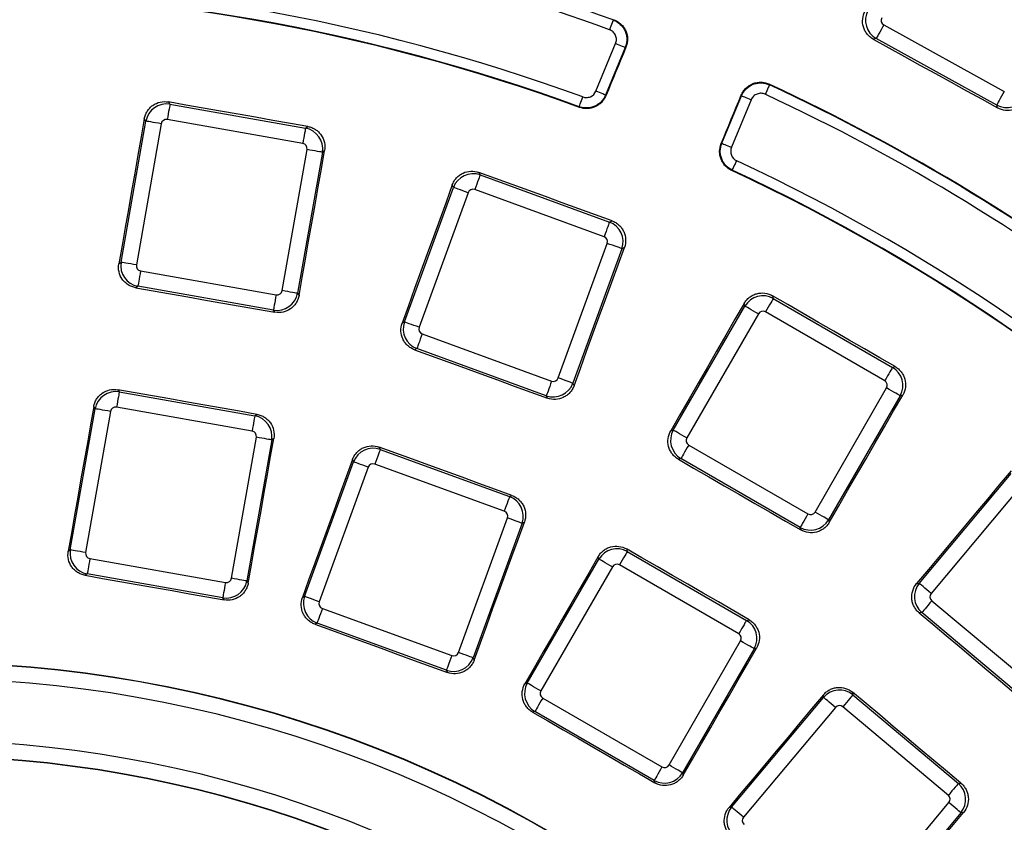
# Model space of a CAD drawing. Units: millimetres. Extents: x 20 to 415, y 1 to 291.
# Drawn here: x 128 to 147, y 120 to 136 of the extents above; entities that cross this region are included whole.
import ezdxf

# ---------------------------------------------------------------- set-up
doc = ezdxf.new("R2010")
doc.units = ezdxf.units.MM

msp = doc.modelspace()

# ---------------------------------------------------------------- linework, layer by layer
at = {"color": 7, "linetype": 'Continuous', "lineweight": 25}
for p, q in [((144.453026, 135.512522), (146.765379, 134.236649)), ((144.308647, 135.250851), (144.25318, 135.23483)), ((146.621, 133.974981), (144.308647, 135.250851)), ((138.93247, 134.241041), (139.310152, 135.152846)), ((139.4949, 135.07632), (139.117218, 134.164515)), ((141.347543, 133.240685), (141.725225, 134.15249)), ((130.730894, 134.034118), (130.761579, 133.990297)), ((130.761579, 133.990297), (133.362445, 133.531692)), ((141.909973, 134.075963), (141.532291, 133.164158)), ((146.637022, 133.919513), (146.621, 133.974981)), ((130.29996, 133.667067), (130.269438, 133.710655)), ((129.823126, 130.962807), (130.29996, 133.667067)), ((130.594278, 133.615169), (130.117444, 130.910912)), ((133.310549, 133.237374), (130.709682, 133.695978)), ((133.362445, 133.531692), (133.406268, 133.562377)), ((141.347543, 133.240685), (141.335754, 133.236095)), ((132.914523, 130.41771), (133.391357, 133.12197)), ((133.685675, 133.070072), (133.208841, 130.365816)), ((133.729264, 133.100596), (133.685675, 133.070072)), ((136.687982, 132.683045), (136.71059, 132.634559)), ((136.71059, 132.634559), (139.192308, 131.731289)), ((135.260677, 129.816028), (136.199856, 132.3964)), ((136.199856, 132.3964), (136.177367, 132.444629)), ((136.480692, 132.294184), (135.541512, 129.713812)), ((139.090093, 131.450453), (136.608374, 132.353726)), ((139.192308, 131.731289), (139.240793, 131.753898)), ((138.210454, 128.742397), (139.149633, 131.322771)), ((139.430467, 131.220555), (138.491289, 128.640181)), ((139.478695, 131.243044), (139.430467, 131.220555)), ((129.781179, 130.933437), (129.823126, 130.962807)), ((130.198251, 130.795508), (132.799118, 130.336904)), ((130.146355, 130.50119), (130.104639, 130.47198)), ((132.747222, 130.042586), (130.146355, 130.50119)), ((133.208841, 130.365816), (133.238213, 130.323869)), ((142.319956, 130.31806), (142.333802, 130.266386)), ((141.789472, 130.120534), (141.775698, 130.171934)), ((142.333802, 130.266386), (144.620966, 128.94589)), ((132.776431, 130.000871), (132.747222, 130.042586)), ((140.416483, 127.742448), (141.789472, 130.120534)), ((142.04829, 129.971105), (140.675303, 127.593019)), ((144.471538, 128.687072), (142.184373, 130.007568)), ((135.214266, 129.794386), (135.260677, 129.816028)), ((135.601052, 129.586127), (138.08277, 128.682858)), ((135.498836, 129.305294), (135.452682, 129.283771)), ((137.980554, 128.402021), (135.498836, 129.305294)), ((144.620966, 128.94589), (144.672639, 128.959736)), ((138.491289, 128.640181), (138.51293, 128.59377)), ((129.760681, 128.51603), (129.789149, 128.475371)), ((129.789149, 128.475371), (132.390016, 128.01677)), ((143.135012, 126.172903), (144.508001, 128.550988)), ((138.002077, 128.355867), (137.980554, 128.402021)), ((144.766819, 128.401559), (143.393832, 126.023474)), ((144.818219, 128.415334), (144.766819, 128.401559)), ((128.850696, 125.447884), (129.32753, 128.152144)), ((129.621848, 128.100246), (129.145014, 125.395989)), ((129.32753, 128.152144), (129.299197, 128.192606)), ((132.33812, 127.722451), (129.737253, 128.181055)), ((132.390016, 128.01677), (132.430673, 128.045237)), ((140.36702, 127.729195), (140.416483, 127.742448)), ((131.942093, 124.902788), (132.418927, 127.607047)), ((132.713245, 127.55515), (132.236411, 124.850893)), ((132.753708, 127.583483), (132.713245, 127.55515)), ((134.774301, 127.417263), (134.795278, 127.372283)), ((134.795278, 127.372283), (137.276996, 126.46901)), ((140.711766, 127.456936), (142.998929, 126.13644)), ((133.345364, 124.553749), (134.284543, 127.134123)), ((134.284543, 127.134123), (134.263668, 127.178889)), ((140.562336, 127.198118), (140.513145, 127.184936)), ((142.8495, 125.877622), (140.562336, 127.198118)), ((134.565378, 127.031907), (133.626199, 124.451533)), ((137.17478, 126.188174), (134.693062, 127.091446)), ((145.133888, 124.805075), (146.898967, 126.908615)), ((147.127906, 126.716512), (145.362827, 124.612972)), ((137.276996, 126.46901), (137.321978, 126.489985)), ((136.295141, 123.480117), (137.23432, 126.060492)), ((137.559924, 125.979152), (137.515155, 125.958276)), ((143.393832, 126.023474), (143.407085, 125.974011)), ((137.515155, 125.958276), (136.575976, 123.377903)), ((142.862682, 125.828433), (142.8495, 125.877622)), ((128.811595, 125.420505), (128.850696, 125.447884)), ((139.520956, 125.464585), (139.533802, 125.416642)), ((139.533802, 125.416642), (141.820967, 124.096149)), ((129.225821, 125.280583), (131.826688, 124.821982)), ((137.616483, 122.892706), (138.989472, 125.27079)), ((138.989472, 125.27079), (138.976687, 125.318503)), ((139.24829, 125.121361), (137.875302, 122.743277)), ((141.671536, 123.837329), (139.384373, 125.157824)), ((129.173925, 124.986267), (129.135017, 124.959022)), ((131.774792, 124.527663), (129.173925, 124.986267)), ((132.236411, 124.850893), (132.26379, 124.811792)), ((145.082874, 124.80061), (145.133888, 124.805075)), ((131.802036, 124.488753), (131.774792, 124.527663)), ((133.302103, 124.533576), (133.345364, 124.553749)), ((145.375105, 124.472624), (147.398221, 122.77503)), ((133.685739, 124.323851), (136.167457, 123.420578)), ((141.820967, 124.096149), (141.868908, 124.108995)), ((145.183002, 124.243685), (145.132271, 124.239248)), ((147.206118, 122.54609), (145.183002, 124.243685)), ((133.583524, 124.043015), (133.540476, 124.022941)), ((136.065242, 123.139743), (133.583524, 124.043015)), ((140.335012, 121.323162), (141.708001, 123.701247)), ((141.966819, 123.551819), (140.593831, 121.173733)), ((142.014533, 123.564602), (141.966819, 123.551819)), ((136.575976, 123.377903), (136.596149, 123.334642)), ((136.085315, 123.096694), (136.065242, 123.139743)), ((137.570376, 122.880351), (137.616483, 122.892706)), ((137.911765, 122.607194), (140.198929, 121.286699)), ((141.534277, 120.515226), (143.299357, 122.618765)), ((143.299357, 122.618765), (143.295051, 122.667974)), ((143.856419, 122.717324), (143.860745, 122.66788)), ((143.860745, 122.66788), (145.883861, 120.970285)), ((143.528296, 122.426663), (141.763216, 120.323123)), ((145.691758, 120.741346), (143.668642, 122.438942)), ((137.762336, 122.348374), (137.716456, 122.336081)), ((140.0495, 121.027879), (137.762336, 122.348374)), ((140.593831, 121.173733), (140.606185, 121.127626)), ((140.061794, 120.982), (140.0495, 121.027879)), ((145.883861, 120.970285), (145.933304, 120.974611)), ((141.486726, 120.511065), (141.534277, 120.515226)), ((143.938957, 118.497459), (145.704036, 120.600998)), ((145.932975, 120.408897), (144.167897, 118.305357)), ((145.982184, 120.413202), (145.932975, 120.408897))]:
    msp.add_line(p, q, dxfattribs=at)
at = {"color": 7, "linetype": 'Continuous', "lineweight": 25, "flags": 128}
for points in [[(139.262793, 135.604972), (139.261271, 135.600808), (139.257225, 135.589746), (139.250805, 135.572198), (139.242255, 135.548821), (139.231894, 135.5205), (139.220114, 135.488292), (139.207355, 135.453412), (139.194099, 135.417172)], [(139.262793, 135.604972), (139.272183, 135.609034), (139.27519, 135.610336)], [(144.453026, 135.512522), (144.426304, 135.46409), (144.400498, 135.417318), (144.376492, 135.373813), (144.355112, 135.335064), (144.337089, 135.3024), (144.323042, 135.27694), (144.313451, 135.259557), (144.308647, 135.250851)], [(144.25318, 135.23483), (144.551163, 135.070419), (144.849145, 134.906009), (145.147128, 134.741598), (145.445108, 134.577185), (145.743088, 134.412768), (146.041066, 134.248352), (146.339045, 134.083933), (146.637022, 133.919513)], [(139.507138, 135.081693), (139.459034, 134.965598), (139.410932, 134.849503), (139.362828, 134.733409), (139.314724, 134.617314), (139.26662, 134.501219), (139.218518, 134.385124), (139.170414, 134.269029), (139.12231, 134.152934)], [(139.4949, 135.07632), (139.490807, 135.078016), (139.479923, 135.082525), (139.46266, 135.089674), (139.439664, 135.099199), (139.411801, 135.110742), (139.380118, 135.123864), (139.345805, 135.138076), (139.310152, 135.152846)], [(139.507138, 135.081693), (139.504218, 135.080412), (139.497463, 135.077447), (139.4949, 135.07632)], [(142.263162, 134.362179), (142.261296, 134.358159), (142.256334, 134.347474), (142.248465, 134.330526), (142.237982, 134.307951), (142.22528, 134.280598), (142.210836, 134.249493), (142.195194, 134.215808), (142.178942, 134.180808)], [(142.258189, 134.374738), (142.259396, 134.371692), (142.263162, 134.362179)], [(138.610753, 133.941811), (138.61227, 133.945975), (138.616305, 133.957043), (138.622704, 133.9746), (138.631229, 133.997986), (138.641557, 134.026319), (138.653302, 134.058538), (138.666021, 134.093433), (138.679237, 134.129688)], [(139.117218, 134.164515), (139.113125, 134.166211), (139.102241, 134.17072), (139.084978, 134.177869), (139.061982, 134.187394), (139.034119, 134.198937), (139.002436, 134.212059), (138.968123, 134.226271), (138.93247, 134.241041)], [(139.117218, 134.164515), (139.118288, 134.162083), (139.121143, 134.155586), (139.12231, 134.152934)], [(141.335754, 133.236095), (141.383831, 133.352202), (141.431908, 133.468309), (141.479985, 133.584413), (141.528062, 133.70052), (141.576139, 133.816624), (141.624216, 133.93273), (141.672293, 134.048837), (141.72037, 134.164941)], [(141.725225, 134.15249), (141.724209, 134.155097), (141.721528, 134.16197), (141.72037, 134.164941)], [(141.725225, 134.15249), (141.729319, 134.150794), (141.740202, 134.146285), (141.757465, 134.139135), (141.780461, 134.129611), (141.808325, 134.118068), (141.840007, 134.104946), (141.87432, 134.090733), (141.909973, 134.075963)], [(146.765379, 134.236649), (146.738657, 134.18822), (146.712851, 134.141448), (146.688847, 134.097943), (146.667467, 134.059194), (146.649442, 134.026527), (146.635395, 134.00107), (146.625804, 133.983686), (146.621, 133.974981)], [(130.761579, 133.990297), (130.759852, 133.980501), (130.756404, 133.96095), (130.751355, 133.932316), (130.744877, 133.895576), (130.737192, 133.85199), (130.728564, 133.803058), (130.719288, 133.75045), (130.709682, 133.695978)], [(133.406268, 133.562377), (133.071844, 133.621338), (132.737422, 133.680302), (132.403, 133.739266), (132.068578, 133.798233), (131.734157, 133.857202), (131.399736, 133.916172), (131.065315, 133.975145), (130.730894, 134.034118)], [(138.615733, 133.930316), (138.614609, 133.932909), (138.610753, 133.941811)], [(130.269438, 133.710655), (130.208412, 133.363503), (130.147384, 133.016351), (130.086355, 132.669198), (130.025323, 132.322043), (129.96429, 131.974891), (129.903255, 131.627741), (129.842217, 131.280589), (129.781179, 130.933437)], [(130.594278, 133.615169), (130.539804, 133.624774), (130.487198, 133.634052), (130.438264, 133.642679), (130.39468, 133.650365), (130.35794, 133.656844), (130.329303, 133.661893), (130.309753, 133.665341), (130.29996, 133.667067)], [(133.362445, 133.531692), (133.360718, 133.521899), (133.357272, 133.502349), (133.352223, 133.473712), (133.345744, 133.436972), (133.338059, 133.393389), (133.32943, 133.344453), (133.320154, 133.291849), (133.310549, 133.237374)], [(141.347543, 133.240685), (141.351637, 133.238989), (141.362521, 133.23448), (141.379784, 133.22733), (141.402779, 133.217805), (141.430643, 133.206263), (141.462326, 133.193141), (141.496638, 133.178928), (141.532291, 133.164158)], [(133.238213, 130.323869), (133.299588, 130.670962), (133.360964, 131.018051), (133.422343, 131.365144), (133.483724, 131.712234), (133.545106, 132.059327), (133.60649, 132.406416), (133.667876, 132.753506), (133.729264, 133.100596)], [(133.685675, 133.070072), (133.675881, 133.071801), (133.656331, 133.075249), (133.627695, 133.080298), (133.590955, 133.086777), (133.54737, 133.09446), (133.498436, 133.103087), (133.44583, 133.112365), (133.391357, 133.12197)], [(141.548193, 132.725084), (141.550065, 132.729101), (141.555038, 132.739779), (141.562926, 132.756719), (141.573435, 132.779282), (141.586166, 132.806623), (141.600644, 132.83771), (141.616325, 132.871377), (141.632616, 132.906359)], [(136.71059, 132.634559), (136.707189, 132.625216), (136.700399, 132.60656), (136.690454, 132.579237), (136.677695, 132.544178), (136.662558, 132.502591), (136.645563, 132.4559), (136.627294, 132.405704), (136.608374, 132.353726)], [(139.240793, 131.753898), (138.921689, 131.870034), (138.602587, 131.986174), (138.283484, 132.102314), (137.964382, 132.218456), (137.645281, 132.334602), (137.326181, 132.450747), (137.007081, 132.566896), (136.687982, 132.683045)], [(141.548193, 132.725084), (141.539171, 132.721516), (141.536544, 132.720479)], [(136.177367, 132.444629), (136.056986, 132.113346), (135.936603, 131.782064), (135.816218, 131.450784), (135.695832, 131.119501), (135.575443, 130.788222), (135.455053, 130.456942), (135.33466, 130.125666), (135.214266, 129.794386)], [(136.480692, 132.294184), (136.428713, 132.313102), (136.378517, 132.331374), (136.331824, 132.348367), (136.290237, 132.363504), (136.25518, 132.376265), (136.227856, 132.38621), (136.209201, 132.392999), (136.199856, 132.3964)], [(139.192308, 131.731289), (139.188908, 131.721943), (139.182117, 131.703287), (139.172172, 131.675964), (139.159412, 131.640908), (139.144276, 131.599319), (139.127281, 131.552628), (139.109012, 131.502431), (139.090093, 131.450453)], [(139.430467, 131.220555), (139.421123, 131.223956), (139.402468, 131.230745), (139.375144, 131.24069), (139.340087, 131.253451), (139.2985, 131.268588), (139.251807, 131.285581), (139.201611, 131.303853), (139.149633, 131.322771)], [(138.51293, 128.59377), (138.633646, 128.924933), (138.754361, 129.256093), (138.875079, 129.587254), (138.995799, 129.918411), (139.116521, 130.249572), (139.237244, 130.580729), (139.357969, 130.911887), (139.478695, 131.243044)], [(130.117444, 130.910912), (130.06297, 130.920517), (130.010364, 130.929792), (129.96143, 130.938423), (129.917846, 130.946106), (129.881106, 130.952585), (129.85247, 130.957633), (129.83292, 130.961081), (129.823126, 130.962807)], [(130.198251, 130.795508), (130.188646, 130.741033), (130.17937, 130.688429), (130.170742, 130.639493), (130.163057, 130.59591), (130.156578, 130.55917), (130.151529, 130.530533), (130.148082, 130.510983), (130.146355, 130.50119)], [(130.104639, 130.47198), (130.438614, 130.413097), (130.772589, 130.354214), (131.106564, 130.295327), (131.440538, 130.236438), (131.774512, 130.177548), (132.108485, 130.118659), (132.442459, 130.059764), (132.776431, 130.000871)], [(132.799118, 130.336904), (132.789513, 130.282432), (132.780237, 130.229825), (132.771608, 130.180889), (132.763924, 130.137306), (132.757446, 130.100566), (132.752396, 130.071929), (132.748949, 130.052379), (132.747222, 130.042586)], [(133.208841, 130.365816), (133.199048, 130.367541), (133.179497, 130.370989), (133.150861, 130.376038), (133.114121, 130.382517), (133.070536, 130.390203), (133.021602, 130.398831), (132.968997, 130.408105), (132.914523, 130.41771)], [(144.672639, 128.959736), (144.378551, 129.129523), (144.084463, 129.29931), (143.790377, 129.469097), (143.496291, 129.638886), (143.202206, 129.808676), (142.908123, 129.978469), (142.614039, 130.148265), (142.319956, 130.31806)], [(141.775698, 130.171934), (141.59962, 129.866588), (141.423539, 129.561242), (141.247457, 129.2559), (141.071373, 128.950557), (140.895287, 128.645214), (140.7192, 128.339875), (140.54311, 128.034535), (140.36702, 127.729195)], [(142.333802, 130.266386), (142.32883, 130.257773), (142.318904, 130.24058), (142.304365, 130.2154), (142.285712, 130.183092), (142.263583, 130.144763), (142.238739, 130.101731), (142.21203, 130.055469), (142.184373, 130.007568)], [(142.04829, 129.971105), (142.000387, 129.998761), (141.954126, 130.02547), (141.911095, 130.050313), (141.872766, 130.072442), (141.840457, 130.091095), (141.815276, 130.105635), (141.798084, 130.11556), (141.789472, 130.120534)], [(135.541512, 129.713812), (135.489534, 129.732731), (135.439338, 129.751), (135.392646, 129.767996), (135.351058, 129.783133), (135.316001, 129.795891), (135.288677, 129.805836), (135.270022, 129.812625), (135.260677, 129.816028)], [(135.601052, 129.586127), (135.582134, 129.534149), (135.563863, 129.483953), (135.546869, 129.437262), (135.531732, 129.395673), (135.518973, 129.360616), (135.509027, 129.333293), (135.502237, 129.314637), (135.498836, 129.305294)], [(135.452682, 129.283771), (135.771358, 129.167789), (136.090034, 129.051804), (136.408709, 128.93582), (136.727384, 128.819832), (137.046058, 128.703844), (137.364732, 128.587854), (137.683404, 128.47186), (138.002077, 128.355867)], [(144.620966, 128.94589), (144.615994, 128.93728), (144.606068, 128.920087), (144.591529, 128.894904), (144.572876, 128.862595), (144.550748, 128.82427), (144.525903, 128.781235), (144.499194, 128.734976), (144.471538, 128.687072)], [(138.08277, 128.682858), (138.063852, 128.630879), (138.045582, 128.580683), (138.028588, 128.533989), (138.01345, 128.492403), (138.000691, 128.457346), (137.990745, 128.430021), (137.983956, 128.411367), (137.980554, 128.402021)], [(138.491289, 128.640181), (138.481944, 128.643581), (138.46329, 128.650373), (138.435965, 128.660318), (138.400908, 128.673076), (138.35932, 128.688213), (138.312628, 128.705209), (138.262432, 128.723478), (138.210454, 128.742397)], [(129.789149, 128.475371), (129.787422, 128.465578), (129.783975, 128.446027), (129.778925, 128.417393), (129.772447, 128.380653), (129.764762, 128.337067), (129.756133, 128.288135), (129.746858, 128.235528), (129.737253, 128.181055)], [(132.430673, 128.045237), (132.096923, 128.104082), (131.763173, 128.162926), (131.429423, 128.221771), (131.095674, 128.280619), (130.761925, 128.339469), (130.428177, 128.39832), (130.094429, 128.457174), (129.760681, 128.51603)], [(144.766819, 128.401559), (144.758206, 128.406533), (144.741015, 128.416458), (144.715833, 128.430998), (144.683524, 128.449651), (144.645196, 128.47178), (144.602164, 128.496623), (144.555903, 128.523332), (144.508001, 128.550988)], [(143.407085, 125.974011), (143.583472, 126.279181), (143.75986, 126.584348), (143.936248, 126.889515), (144.112639, 127.194682), (144.289031, 127.499845), (144.465425, 127.805009), (144.641822, 128.11017), (144.818219, 128.415334)], [(129.299197, 128.192606), (129.238253, 127.846092), (129.177308, 127.49958), (129.11636, 127.153066), (129.055411, 126.806554), (128.99446, 126.460042), (128.933507, 126.113531), (128.872552, 125.767016), (128.811595, 125.420505)], [(129.621848, 128.100246), (129.567374, 128.109851), (129.514768, 128.119129), (129.465834, 128.127757), (129.42225, 128.135443), (129.38551, 128.141919), (129.356874, 128.14697), (129.337324, 128.150415), (129.32753, 128.152144)], [(132.390016, 128.01677), (132.388289, 128.006977), (132.384841, 127.987426), (132.379792, 127.958789), (132.373314, 127.922049), (132.365629, 127.878466), (132.357001, 127.829531), (132.347725, 127.776924), (132.33812, 127.722451)], [(140.675303, 127.593019), (140.627399, 127.620676), (140.581138, 127.647385), (140.538106, 127.672228), (140.499779, 127.694356), (140.46747, 127.71301), (140.442287, 127.72755), (140.425096, 127.737474), (140.416483, 127.742448)], [(132.26379, 124.811792), (132.325024, 125.158253), (132.386258, 125.504717), (132.447496, 125.851178), (132.508735, 126.197639), (132.569976, 126.544103), (132.631218, 126.890564), (132.692462, 127.237022), (132.753708, 127.583483)], [(132.713245, 127.55515), (132.703451, 127.556878), (132.683901, 127.560323), (132.655265, 127.565375), (132.618525, 127.571851), (132.574941, 127.579537), (132.526006, 127.588165), (132.4734, 127.597442), (132.418927, 127.607047)], [(134.795278, 127.372283), (134.791876, 127.362937), (134.785086, 127.34428), (134.775141, 127.316958), (134.762381, 127.281901), (134.747245, 127.240312), (134.73025, 127.193621), (134.71198, 127.143425), (134.693062, 127.091446)], [(137.321978, 126.489985), (137.003517, 126.605889), (136.685056, 126.721796), (136.366596, 126.837703), (136.048135, 126.953611), (135.729676, 127.069521), (135.411217, 127.185434), (135.092759, 127.301347), (134.774301, 127.417263)], [(140.711766, 127.456936), (140.684108, 127.409032), (140.657399, 127.362773), (140.632556, 127.319741), (140.610428, 127.281412), (140.591773, 127.249104), (140.577235, 127.223921), (140.567308, 127.206731), (140.562336, 127.198118)], [(134.263668, 127.178889), (134.143478, 126.848224), (134.023287, 126.517558), (133.903094, 126.186892), (133.7829, 125.85623), (133.662703, 125.525564), (133.542505, 125.194901), (133.422305, 124.864238), (133.302103, 124.533576)], [(134.565378, 127.031907), (134.5134, 127.050826), (134.463204, 127.069095), (134.416512, 127.086088), (134.374924, 127.101228), (134.339867, 127.113986), (134.312543, 127.123931), (134.293889, 127.13072), (134.284543, 127.134123)], [(140.513145, 127.184936), (140.806841, 127.015379), (141.100534, 126.845819), (141.394229, 126.676258), (141.68792, 126.506695), (141.981612, 126.337132), (142.275302, 126.167568), (142.568992, 125.997999), (142.862682, 125.828433)], [(146.894329, 126.961624), (146.667903, 126.691493), (146.441476, 126.421365), (146.215045, 126.151237), (145.988614, 125.881109), (145.762182, 125.610983), (145.535747, 125.340858), (145.309312, 125.070733), (145.082874, 124.80061)], [(137.276996, 126.46901), (137.273594, 126.459664), (137.266804, 126.441011), (137.256859, 126.413685), (137.2441, 126.378628), (137.228963, 126.337042), (137.211969, 126.290348), (137.193699, 126.240152), (137.17478, 126.188174)], [(143.393832, 126.023474), (143.385219, 126.028448), (143.368026, 126.038372), (143.342845, 126.052913), (143.310536, 126.071566), (143.272209, 126.093694), (143.229177, 126.118538), (143.182915, 126.145246), (143.135012, 126.172903)], [(136.596149, 123.334642), (136.716615, 123.665207), (136.837083, 123.995773), (136.957552, 124.326339), (137.078022, 124.656901), (137.198495, 124.987465), (137.31897, 125.318029), (137.439446, 125.648591), (137.559924, 125.979152)], [(137.515155, 125.958276), (137.50581, 125.961676), (137.487155, 125.968465), (137.459831, 125.978413), (137.424774, 125.991171), (137.383186, 126.006308), (137.336494, 126.023301), (137.286298, 126.041573), (137.23432, 126.060492)], [(142.998929, 126.13644), (142.971272, 126.088539), (142.944563, 126.042276), (142.919719, 125.999245), (142.89759, 125.960919), (142.878937, 125.92861), (142.864398, 125.903427), (142.854472, 125.886235), (142.8495, 125.877622)], [(129.145014, 125.395989), (129.09054, 125.405595), (129.037935, 125.414869), (128.989, 125.423497), (128.945416, 125.431183), (128.908676, 125.437662), (128.88004, 125.44271), (128.86049, 125.446159), (128.850696, 125.447884)], [(139.533802, 125.416642), (139.52883, 125.408032), (139.518904, 125.390839), (139.504365, 125.365656), (139.485712, 125.333348), (139.463584, 125.295022), (139.438739, 125.251987), (139.41203, 125.205728), (139.384373, 125.157824)], [(141.868908, 124.108995), (141.57541, 124.278438), (141.281914, 124.447882), (140.988419, 124.617329), (140.694925, 124.786779), (140.401431, 124.956226), (140.10794, 125.125679), (139.814448, 125.295132), (139.520956, 125.464585)], [(129.225821, 125.280583), (129.216216, 125.22611), (129.20694, 125.173503), (129.198312, 125.124571), (129.190627, 125.080985), (129.184149, 125.044244), (129.179099, 125.01561), (129.175652, 124.99606), (129.173925, 124.986267)], [(138.976687, 125.318503), (138.800904, 125.013733), (138.625119, 124.708962), (138.449332, 124.404192), (138.273545, 124.099421), (138.097755, 123.794652), (137.921964, 123.489885), (137.746171, 123.185117), (137.570376, 122.880351)], [(139.24829, 125.121361), (139.200387, 125.149017), (139.154127, 125.175726), (139.111094, 125.200572), (139.072766, 125.222701), (139.040458, 125.241354), (139.015276, 125.255892), (138.998083, 125.265819), (138.989472, 125.27079)], [(129.135017, 124.959022), (129.468395, 124.900246), (129.801773, 124.841466), (130.135151, 124.782684), (130.468529, 124.723902), (130.801906, 124.665117), (131.135283, 124.606332), (131.46866, 124.547544), (131.802036, 124.488753)], [(132.236411, 124.850893), (132.226617, 124.852618), (132.207067, 124.856067), (132.178431, 124.861115), (132.141691, 124.867594), (132.098107, 124.875277), (132.049173, 124.883908), (131.996567, 124.893182), (131.942093, 124.902788)], [(131.826688, 124.821982), (131.817083, 124.767506), (131.807807, 124.714902), (131.799179, 124.665966), (131.791494, 124.622384), (131.785016, 124.585643), (131.779966, 124.557006), (131.776519, 124.537456), (131.774792, 124.527663)], [(145.362827, 124.612972), (145.320454, 124.648526), (145.279534, 124.682864), (145.24147, 124.714804), (145.207567, 124.74325), (145.178988, 124.767232), (145.156714, 124.785921), (145.141506, 124.798682), (145.133888, 124.805075)], [(133.626199, 124.451533), (133.574221, 124.470451), (133.524025, 124.48872), (133.477333, 124.505716), (133.435745, 124.520853), (133.400688, 124.533611), (133.373364, 124.543556), (133.35471, 124.550348), (133.345364, 124.553749)], [(145.375105, 124.472624), (145.33955, 124.430251), (145.305214, 124.389332), (145.273275, 124.351269), (145.244827, 124.317366), (145.220847, 124.288787), (145.202156, 124.266511), (145.189395, 124.251304), (145.183002, 124.243685)], [(133.685739, 124.323851), (133.66682, 124.271871), (133.648551, 124.221675), (133.631556, 124.174984), (133.616419, 124.133396), (133.603659, 124.098338), (133.593714, 124.071014), (133.586925, 124.052359), (133.583524, 124.043015)], [(141.820967, 124.096149), (141.815994, 124.087536), (141.806068, 124.070345), (141.791529, 124.045162), (141.772876, 124.012853), (141.750746, 123.974526), (141.725903, 123.931494), (141.699194, 123.885234), (141.671536, 123.837329)], [(145.132271, 124.239248), (145.392061, 124.021266), (145.65185, 123.803283), (145.911636, 123.5853), (146.171423, 123.367314), (146.431209, 123.149328), (146.690992, 122.931339), (146.950775, 122.71335), (147.210557, 122.495359)], [(133.540476, 124.022941), (133.858583, 123.907165), (134.176689, 123.791389), (134.494795, 123.67561), (134.8129, 123.559831), (135.131005, 123.444049), (135.449109, 123.328265), (135.767213, 123.21248), (136.085315, 123.096694)], [(141.966819, 123.551819), (141.958206, 123.55679), (141.941015, 123.566717), (141.915832, 123.581256), (141.883523, 123.599909), (141.845196, 123.622037), (141.802164, 123.646882), (141.755904, 123.673589), (141.708001, 123.701247)], [(140.606185, 121.127626), (140.782223, 121.432252), (140.958262, 121.736877), (141.134303, 122.041499), (141.310347, 122.346122), (141.486391, 122.650744), (141.662436, 122.955365), (141.838484, 123.259984), (142.014533, 123.564602)], [(136.167457, 123.420578), (136.148539, 123.3686), (136.130269, 123.318404), (136.113274, 123.271711), (136.098138, 123.230123), (136.085378, 123.195067), (136.075433, 123.167743), (136.068643, 123.149088), (136.065242, 123.139743)], [(136.575976, 123.377903), (136.566631, 123.381303), (136.547976, 123.388094), (136.520652, 123.398039), (136.485595, 123.410798), (136.444008, 123.425935), (136.397315, 123.44293), (136.347119, 123.461199), (136.295141, 123.480117)], [(137.875302, 122.743277), (137.827399, 122.770934), (137.781138, 122.797643), (137.738106, 122.822487), (137.699779, 122.844615), (137.66747, 122.863269), (137.642288, 122.877808), (137.625095, 122.887733), (137.616483, 122.892706)], [(137.911765, 122.607194), (137.884108, 122.559291), (137.8574, 122.513029), (137.832555, 122.469997), (137.810427, 122.43167), (137.791773, 122.399361), (137.777235, 122.37418), (137.767308, 122.356987), (137.762336, 122.348374)], [(143.295051, 122.667974), (143.069016, 122.398357), (142.842979, 122.12874), (142.616941, 121.859124), (142.3909, 121.58951), (142.164859, 121.319897), (141.938815, 121.050286), (141.712771, 120.780675), (141.486726, 120.511065)], [(143.528296, 122.426663), (143.485923, 122.462217), (143.445003, 122.496554), (143.406939, 122.528493), (143.373036, 122.556941), (143.344457, 122.580922), (143.322183, 122.599612), (143.306975, 122.612373), (143.299357, 122.618765)], [(143.860745, 122.66788), (143.854352, 122.660263), (143.841592, 122.645055), (143.822902, 122.62278), (143.798921, 122.594201), (143.770474, 122.560298), (143.738533, 122.522235), (143.704198, 122.481315), (143.668642, 122.438942)], [(145.933304, 120.974611), (145.67369, 121.192445), (145.414076, 121.410282), (145.154464, 121.628119), (144.894853, 121.845957), (144.635243, 122.063796), (144.375634, 122.281638), (144.116026, 122.499481), (143.856419, 122.717324)], [(137.716456, 122.336081), (138.009627, 122.166826), (138.302796, 121.997569), (138.595965, 121.828312), (138.889132, 121.659052), (139.182299, 121.489791), (139.475464, 121.320529), (139.76863, 121.151265), (140.061794, 120.982)], [(140.198929, 121.286699), (140.171273, 121.238795), (140.144564, 121.192534), (140.119719, 121.149503), (140.097591, 121.111175), (140.078937, 121.078867), (140.064398, 121.053685), (140.054473, 121.036492), (140.0495, 121.027879)], [(140.593831, 121.173733), (140.585219, 121.178706), (140.568026, 121.188632), (140.542845, 121.203171), (140.510536, 121.221824), (140.472209, 121.243952), (140.429176, 121.268797), (140.382915, 121.295506), (140.335012, 121.323162)], [(145.883861, 120.970285), (145.877468, 120.962667), (145.864708, 120.947459), (145.846016, 120.925185), (145.822036, 120.896606), (145.793588, 120.862703), (145.761649, 120.824639), (145.727314, 120.783719), (145.691758, 120.741346)], [(141.763216, 120.323123), (141.720843, 120.358679), (141.679923, 120.393014), (141.641859, 120.424954), (141.607956, 120.453401), (141.579377, 120.477381), (141.557103, 120.496073), (141.541895, 120.508833), (141.534277, 120.515226)], [(145.932975, 120.408897), (145.925357, 120.41529), (145.910149, 120.428049), (145.887875, 120.44674), (145.859296, 120.47072), (145.825393, 120.499168), (145.787329, 120.531107), (145.746409, 120.565444), (145.704036, 120.600998)], [(144.172057, 118.257806), (144.398318, 118.527235), (144.62458, 118.796661), (144.850844, 119.066089), (145.077109, 119.335514), (145.303375, 119.604938), (145.529644, 119.874361), (145.755913, 120.143781), (145.982184, 120.413202)]]:
    msp.add_lwpolyline(points, dxfattribs=at)
at = {"color": 7, "linetype": 'Continuous', "lineweight": 25}
for radius, start, end in [(69.60686, 8.68946166, 171.31053834), (69.206921, 8.68946166, 171.31053834), (68.793079, 8.75178768, 171.24821232), (68.39314, 8.75178768, 171.24821232), (68.312725, 8.69541929, 171.30458071), (38.642957, 69.9082933, 82.9506458), (38.442988, 69.9082933, 82.9506458), (37.057012, 69.9720698, 110.0279302), (36.857043, 69.9720698, 110.0279302), (36.84795, 69.9586735, 110.0413265), (38.652256, 52.0624505, 65.1062327), (38.642957, 52.0493542, 65.0917067), (38.442988, 52.0493542, 65.0917067), (37.057012, 24.9720698, 65.0279302), (36.84795, 24.9586735, 65.0413265), (36.857043, 24.9720698, 65.0279302), (23.975868, 48.8891541, 131.1108459), (23.969672, 48.9052745, 131.0947255), (23.669718, 48.9052745, 131.0947255), (22.480282, 49.0766867, 130.9233133), (22.174258, 49.0623387, 130.9376613), (22.180328, 49.0766867, 130.9233133)]:
    msp.add_arc((125.988019, 99.31367), radius, start, end, dxfattribs=at)
for centre, major_axis, ratio, start_param, end_param in [((144.502188, 135.600043), (-0.111005, 0.384289), 0.99623068, 0.789196262, 2.352396392), ((144.502188, 135.600043), (-0.096805, -0.027963), 0.992432509, 5.501585242, 7.064785372), ((146.813207, 134.324909), (0.384289, 0.111005), 0.99623068, 3.930788915, 5.493989046), ((130.693002, 133.596988), (0.327661, 0.229431), 0.99623068, 0.789196262, 2.352396392), ((130.693002, 133.596988), (-0.057795, 0.08254), 0.992432509, 5.501585242, 7.064785372), ((133.292367, 133.13865), (-0.229431, 0.327661), 0.99623068, 3.930788915, 5.493989046), ((133.292367, 133.13865), (0.08254, 0.057795), 0.992432509, 5.501585242, 7.064785372), ((136.574759, 132.259136), (0.362523, 0.169047), 0.99623068, 0.789196262, 2.352396392), ((136.574759, 132.259136), (-0.042584, 0.091322), 0.992432509, 5.501585242, 7.064785372), ((139.055044, 131.356386), (-0.169047, 0.362523), 0.99623068, 3.930788915, 5.493989046), ((139.055044, 131.356386), (0.091322, 0.042584), 0.992432509, 5.501585242, 7.064785372), ((130.216433, 130.894232), (-0.229431, 0.327661), 0.996230681, 0.789196262, 2.352396392), ((130.216433, 130.894232), (-0.08254, -0.057795), 0.992432509, 5.501585242, 7.064785372), ((132.815798, 130.435893), (0.327661, 0.229431), 0.99623068, 3.930788915, 5.493989046), ((132.815798, 130.435893), (0.057795, -0.08254), 0.992432509, 5.501585242, 7.064785372), ((142.134842, 129.920252), (0.38637, 0.103528), 0.99623068, 0.789196262, 2.352396392), ((142.134842, 129.920252), (-0.026079, 0.097329), 0.992432509, 5.501585242, 7.064785372), ((135.636101, 129.680196), (-0.169047, 0.362523), 0.99623068, 0.789196262, 2.352396392), ((135.636101, 129.680196), (-0.091322, -0.042584), 0.992432509, 5.501585242, 7.064785372), ((144.420686, 128.60052), (-0.103528, 0.38637), 0.99623068, 3.930788915, 5.493989046), ((138.116386, 128.777446), (0.362523, 0.169047), 0.99623068, 3.930788915, 5.493989046), ((138.116386, 128.777446), (0.042584, -0.091322), 0.992432509, 5.501585242, 7.064785372), ((144.420686, 128.60052), (0.097329, 0.026079), 0.992432509, 5.501585242, 7.064785372), ((129.720572, 128.082065), (0.327661, 0.229431), 0.996230681, 0.789196262, 2.352396392), ((129.720572, 128.082065), (-0.057795, 0.08254), 0.992432509, 5.501585242, 7.064785372), ((132.319937, 127.623727), (-0.229431, 0.327661), 0.99623068, 3.930788915, 5.493989046), ((132.319937, 127.623727), (0.08254, 0.057795), 0.992432509, 5.501585242, 7.064785372), ((140.762617, 127.543488), (-0.103528, 0.38637), 0.99623068, 0.789196262, 2.352396392), ((140.762617, 127.543488), (-0.097329, -0.026079), 0.992432509, 5.501585242, 7.064785372), ((134.659446, 126.996857), (0.362523, 0.169047), 0.99623068, 0.789196262, 2.352396392), ((134.659446, 126.996857), (-0.042584, 0.091322), 0.992432509, 5.501585242, 7.064785372), ((137.139731, 126.094107), (-0.169047, 0.362523), 0.99623068, 3.930788915, 5.493989046), ((137.139731, 126.094107), (0.091322, 0.042584), 0.992432509, 5.501585242, 7.064785372), ((143.04846, 126.223756), (0.026079, -0.097329), 0.992432509, 5.501585242, 7.064785372), ((143.04846, 126.223756), (0.38637, 0.103528), 0.99623068, 3.930788915, 5.493989046), ((129.244003, 125.379308), (-0.229431, 0.327661), 0.99623068, 0.789196262, 2.352396392), ((139.334842, 125.07051), (0.38637, 0.103528), 0.99623068, 0.789196262, 2.352396392), ((129.244003, 125.379308), (-0.08254, -0.057795), 0.992432509, 5.501585242, 7.064785372), ((139.334842, 125.07051), (-0.026079, 0.097329), 0.992432509, 5.501585242, 7.064785372), ((131.843369, 124.92097), (0.327661, 0.229431), 0.996230681, 3.930788915, 5.493989046), ((131.843369, 124.92097), (0.057795, -0.08254), 0.992432509, 5.501585242, 7.064785372), ((145.440214, 124.549032), (-0.034862, 0.398478), 0.996230681, 0.789196262, 2.352396392), ((133.720788, 124.417917), (-0.169047, 0.362523), 0.99623068, 0.789196262, 2.352396392), ((145.440214, 124.549032), (-0.100379, -0.008782), 0.992432509, 5.501585242, 7.064785372), ((133.720788, 124.417917), (-0.091322, -0.042584), 0.992432509, 5.501585242, 7.064785372), ((141.620686, 123.750778), (-0.103528, 0.38637), 0.99623068, 3.930788915, 5.493989046), ((141.620686, 123.750778), (0.097329, 0.026079), 0.992432509, 5.501585242, 7.064785372), ((136.201074, 123.515167), (0.362523, 0.169047), 0.99623068, 3.930788915, 5.493989046), ((136.201074, 123.515167), (0.042584, -0.091322), 0.992432509, 5.501585242, 7.064785372), ((137.962617, 122.693746), (-0.103528, 0.38637), 0.99623068, 0.789196262, 2.352396392), ((143.604702, 122.361554), (0.398478, 0.034862), 0.99623068, 0.789196262, 2.352396392), ((137.962617, 122.693746), (-0.097329, -0.026079), 0.992432509, 5.501585242, 7.064785372), ((143.604702, 122.361554), (-0.008782, 0.100379), 0.992432509, 5.501585242, 7.064785372), ((140.24846, 121.374014), (0.026079, -0.097329), 0.992432509, 5.501585242, 7.064785372), ((140.24846, 121.374014), (0.38637, 0.103528), 0.99623068, 3.930788915, 5.493989046), ((145.626649, 120.664939), (-0.034862, 0.398478), 0.99623068, 3.930788915, 5.493989046), ((145.626649, 120.664939), (0.100379, 0.008782), 0.992432509, 5.501585242, 7.064785372), ((141.840603, 120.259183), (-0.034862, 0.398478), 0.99623068, 0.789196262, 2.352396392), ((141.840603, 120.259183), (-0.100379, -0.008782), 0.992432509, 5.501585242, 7.064785372)]:
    msp.add_ellipse(centre, major_axis=major_axis, ratio=ratio, start_param=start_param, end_param=end_param, dxfattribs=at)
for points, knots in [([(139.262793, 135.604971), (139.288257, 135.595652), (139.312444, 135.583894), (139.358311, 135.555592), (139.379907, 135.539017), (139.438344, 135.484049), (139.470137, 135.439017), (139.502376, 135.365525), (139.510776, 135.339557), (139.522052, 135.287032), (139.525016, 135.260465), (139.525588, 135.206721), (139.523115, 135.179558), (139.512947, 135.127042), (139.505273, 135.101374), (139.4949, 135.076321)], [0, 0, 0, 0, 0.125, 0.125, 0.25, 0.25, 0.5, 0.5, 0.625, 0.625, 0.75, 0.75, 0.875, 0.875, 1, 1, 1, 1]), ([(139.27519, 135.610336), (139.300653, 135.601015), (139.324741, 135.589292), (139.370279, 135.561234), (139.391946, 135.544669), (139.431117, 135.507873), (139.448665, 135.48771), (139.479691, 135.443858), (139.493116, 135.420098), (139.525379, 135.346625), (139.536995, 135.292743), (139.537884, 135.212528), (139.535461, 135.185415), (139.525238, 135.132501), (139.517517, 135.106742), (139.507138, 135.081693)], [0, 0, 0, 0, 0.125, 0.125, 0.25, 0.25, 0.375, 0.375, 0.5, 0.5, 0.75, 0.75, 0.875, 0.875, 1, 1, 1, 1]), ([(144.25318, 135.234829), (144.230139, 135.247541), (144.208716, 135.262285), (144.168986, 135.295688), (144.150508, 135.314578), (144.117852, 135.355335), (144.10369, 135.377073), (144.079668, 135.423249), (144.069805, 135.447875), (144.048081, 135.522756), (144.043534, 135.575998), (144.055018, 135.679142), (144.071051, 135.730031), (144.096449, 135.776128)], [0, 0, 0, 0, 0.125, 0.125, 0.25, 0.25, 0.375, 0.375, 0.5, 0.5, 0.75, 0.75, 1, 1, 1, 1]), ([(139.310153, 135.152846), (139.32053, 135.177899), (139.325649, 135.204611), (139.325084, 135.258358), (139.319282, 135.285206), (139.297789, 135.334203), (139.281889, 135.356719), (139.242924, 135.393361), (139.219567, 135.407855), (139.194099, 135.417171)], [0, 0, 0, 0, 0.25, 0.25, 0.5, 0.5, 0.75, 0.75, 1, 1, 1, 1]), ([(141.72037, 134.164942), (141.730743, 134.189994), (141.743459, 134.213572), (141.773385, 134.257903), (141.790835, 134.278864), (141.829225, 134.316473), (141.850099, 134.333169), (141.895198, 134.362349), (141.919494, 134.374778), (141.994242, 134.403968), (142.04856, 134.41334), (142.128743, 134.410899), (142.155732, 134.407352), (142.208177, 134.394938), (142.233594, 134.386151), (142.25819, 134.374738)], [0, 0, 0, 0, 0.125, 0.125, 0.25, 0.25, 0.375, 0.375, 0.5, 0.5, 0.75, 0.75, 0.875, 0.875, 1, 1, 1, 1]), ([(141.725225, 134.15249), (141.735606, 134.17754), (141.748369, 134.201211), (141.778574, 134.245848), (141.796042, 134.266729), (141.853417, 134.322804), (141.899745, 134.352677), (141.974527, 134.381799), (142.000825, 134.3891), (142.053777, 134.398159), (142.080446, 134.400004), (142.134166, 134.398317), (142.161201, 134.394706), (142.213244, 134.38234), (142.238566, 134.373594), (142.263162, 134.362178)], [0, 0, 0, 0, 0.125, 0.125, 0.25, 0.25, 0.5, 0.5, 0.625, 0.625, 0.75, 0.75, 0.875, 0.875, 1, 1, 1, 1]), ([(139.117218, 134.164515), (139.097558, 134.11707), (139.0688, 134.073811), (139.015602, 134.019542), (138.995868, 134.002912), (138.953945, 133.973975), (138.931833, 133.961643), (138.88533, 133.941212), (138.860749, 133.933116), (138.81126, 133.921913), (138.786142, 133.918679), (138.735145, 133.917026), (138.709459, 133.918669), (138.659454, 133.926675), (138.63488, 133.933021), (138.610752, 133.941812)], [0, 0, 0, 0, 0.25, 0.25, 0.375, 0.375, 0.5, 0.5, 0.625, 0.625, 0.75, 0.75, 0.875, 0.875, 1, 1, 1, 1]), ([(139.12231, 134.152934), (139.112479, 134.129206), (139.100543, 134.106802), (139.072635, 134.064533), (139.056479, 134.04449), (139.02078, 134.008022), (139.001413, 133.991697), (138.959692, 133.962801), (138.937103, 133.950162), (138.890601, 133.92971), (138.86656, 133.921756), (138.816884, 133.910433), (138.791284, 133.907139), (138.715317, 133.904644), (138.663991, 133.912714), (138.615732, 133.930318)], [0, 0, 0, 0, 0.125, 0.125, 0.25, 0.25, 0.375, 0.375, 0.5, 0.5, 0.625, 0.625, 0.75, 0.75, 1, 1, 1, 1]), ([(138.679238, 134.129689), (138.703365, 134.120894), (138.728686, 134.116875), (138.779686, 134.118521), (138.804906, 134.124266), (138.874664, 134.154913), (138.912815, 134.193588), (138.932471, 134.24104)], [0, 0, 0, 0, 0.25, 0.25, 0.5, 0.5, 1, 1, 1, 1]), ([(142.178941, 134.180809), (142.154345, 134.19223), (142.127872, 134.198467), (142.074149, 134.200161), (142.047081, 134.195492), (141.997225, 134.176076), (141.97406, 134.161137), (141.935813, 134.123747), (141.92035, 134.101019), (141.909973, 134.075965)], [0, 0, 0, 0, 0.25, 0.25, 0.5, 0.5, 0.75, 0.75, 1, 1, 1, 1]), ([(130.269438, 133.710656), (130.273995, 133.736578), (130.280998, 133.761629), (130.299721, 133.810051), (130.311605, 133.83366), (130.339585, 133.877768), (130.355566, 133.898212), (130.391483, 133.9359), (130.411594, 133.953207), (130.475429, 133.998001), (130.524355, 134.019524), (130.625699, 134.041994), (130.679052, 134.04326), (130.730894, 134.034117)], [0, 0, 0, 0, 0.125, 0.125, 0.25, 0.25, 0.375, 0.375, 0.5, 0.5, 0.75, 0.75, 1, 1, 1, 1]), ([(147.17852, 134.075556), (147.165793, 134.052524), (147.151032, 134.031114), (147.117591, 133.991418), (147.098677, 133.97296), (147.057881, 133.94036), (147.036123, 133.926229), (146.989907, 133.902275), (146.965268, 133.892452), (146.890356, 133.870847), (146.837105, 133.866383), (146.733974, 133.878002), (146.683103, 133.894087), (146.637022, 133.919514)], [0, 0, 0, 0, 0.125, 0.125, 0.25, 0.25, 0.375, 0.375, 0.5, 0.5, 0.75, 0.75, 1, 1, 1, 1]), ([(133.406267, 133.562377), (133.432188, 133.557807), (133.457234, 133.550787), (133.505643, 133.532026), (133.529243, 133.520118), (133.57332, 133.492093), (133.593746, 133.476088), (133.631394, 133.440123), (133.648674, 133.419991), (133.693385, 133.356102), (133.714847, 133.307149), (133.737211, 133.205782), (133.738432, 133.152431), (133.729264, 133.100595)], [0, 0, 0, 0, 0.125, 0.125, 0.25, 0.25, 0.375, 0.375, 0.5, 0.5, 0.75, 0.75, 1, 1, 1, 1]), ([(141.536544, 132.720478), (141.513258, 132.731316), (141.491385, 132.744199), (141.450345, 132.773888), (141.431011, 132.790885), (141.396099, 132.828109), (141.380615, 132.848155), (141.353525, 132.89107), (141.34186, 132.914178), (141.32341, 132.96151), (141.316488, 132.985869), (141.307295, 133.035981), (141.305096, 133.061698), (141.305846, 133.137702), (141.316101, 133.188636), (141.335753, 133.236096)], [0, 0, 0, 0, 0.125, 0.125, 0.25, 0.25, 0.375, 0.375, 0.5, 0.5, 0.625, 0.625, 0.75, 0.75, 1, 1, 1, 1]), ([(141.548194, 132.725084), (141.50164, 132.746773), (141.459662, 132.77737), (141.407738, 132.832859), (141.391974, 132.853292), (141.364873, 132.896424), (141.353506, 132.919047), (141.3351, 132.966388), (141.328071, 132.991296), (141.319013, 133.041222), (141.316866, 133.066456), (141.317414, 133.117477), (141.320164, 133.143068), (141.330319, 133.192681), (141.337719, 133.216959), (141.347543, 133.240685)], [0, 0, 0, 0, 0.25, 0.25, 0.375, 0.375, 0.5, 0.5, 0.625, 0.625, 0.75, 0.75, 0.875, 0.875, 1, 1, 1, 1]), ([(141.532291, 133.16416), (141.522463, 133.140434), (141.517355, 133.11531), (141.516801, 133.064287), (141.521452, 133.038842), (141.549062, 132.967828), (141.586056, 132.928043), (141.632616, 132.90636)], [0, 0, 0, 0, 0.25, 0.25, 0.5, 0.5, 1, 1, 1, 1]), ([(136.177367, 132.444628), (136.186356, 132.469365), (136.197603, 132.492819), (136.22445, 132.537254), (136.240253, 132.558441), (136.275468, 132.59702), (136.294756, 132.614378), (136.336672, 132.645258), (136.359483, 132.658809), (136.430126, 132.691838), (136.482046, 132.704538), (136.585752, 132.709069), (136.638514, 132.70105), (136.687982, 132.683044)], [0, 0, 0, 0, 0.125, 0.125, 0.25, 0.25, 0.375, 0.375, 0.5, 0.5, 0.75, 0.75, 1, 1, 1, 1]), ([(139.240793, 131.753897), (139.265526, 131.744895), (139.288973, 131.733633), (139.333388, 131.70675), (139.354563, 131.690926), (139.393103, 131.655672), (139.410439, 131.636364), (139.44127, 131.594407), (139.454792, 131.57158), (139.48773, 131.500898), (139.500365, 131.448962), (139.504787, 131.345251), (139.496725, 131.292499), (139.478695, 131.243043)], [0, 0, 0, 0, 0.125, 0.125, 0.25, 0.25, 0.375, 0.375, 0.5, 0.5, 0.75, 0.75, 1, 1, 1, 1]), ([(130.104639, 130.471979), (130.078723, 130.476548), (130.053681, 130.483564), (130.005276, 130.502308), (129.981677, 130.514202), (129.937588, 130.542196), (129.917153, 130.558182), (129.87948, 130.594101), (129.862179, 130.61421), (129.817393, 130.678035), (129.795864, 130.726945), (129.773359, 130.828259), (129.772064, 130.881599), (129.781179, 130.933436)], [0, 0, 0, 0, 0.125, 0.125, 0.25, 0.25, 0.375, 0.375, 0.5, 0.5, 0.75, 0.75, 1, 1, 1, 1]), ([(133.238213, 130.323868), (133.233631, 130.297955), (133.226599, 130.272917), (133.207817, 130.224528), (133.195901, 130.200938), (133.167863, 130.15688), (133.151854, 130.136464), (133.115888, 130.098831), (133.095758, 130.081556), (133.03188, 130.036852), (132.982943, 130.015383), (132.881604, 129.992981), (132.828264, 129.99173), (132.776432, 130.00087)], [0, 0, 0, 0, 0.125, 0.125, 0.25, 0.25, 0.375, 0.375, 0.5, 0.5, 0.75, 0.75, 1, 1, 1, 1]), ([(141.775699, 130.171932), (141.788847, 130.194733), (141.803996, 130.215878), (141.83815, 130.254976), (141.857393, 130.273097), (141.898771, 130.304975), (141.920781, 130.31872), (141.967422, 130.341851), (141.992239, 130.351236), (142.067545, 130.371496), (142.120881, 130.374987), (142.223799, 130.36144), (142.274367, 130.344382), (142.319956, 130.318059)], [0, 0, 0, 0, 0.125, 0.125, 0.25, 0.25, 0.375, 0.375, 0.5, 0.5, 0.75, 0.75, 1, 1, 1, 1]), ([(135.452682, 129.283771), (135.427953, 129.292771), (135.404509, 129.304029), (135.360095, 129.330893), (135.33892, 129.346704), (135.300362, 129.381929), (135.283013, 129.40122), (135.25215, 129.443136), (135.238604, 129.465944), (135.205581, 129.536576), (135.192872, 129.588481), (135.188302, 129.692164), (135.196289, 129.744919), (135.214267, 129.794386)], [0, 0, 0, 0, 0.125, 0.125, 0.25, 0.25, 0.375, 0.375, 0.5, 0.5, 0.75, 0.75, 1, 1, 1, 1]), ([(144.67264, 128.959737), (144.695434, 128.946577), (144.716569, 128.931414), (144.755641, 128.897228), (144.773746, 128.877966), (144.805579, 128.836556), (144.819299, 128.814531), (144.842376, 128.767858), (144.851729, 128.74303), (144.871892, 128.667702), (144.875316, 128.61436), (144.861662, 128.511458), (144.844563, 128.460907), (144.818219, 128.415333)], [0, 0, 0, 0, 0.125, 0.125, 0.25, 0.25, 0.375, 0.375, 0.5, 0.5, 0.75, 0.75, 1, 1, 1, 1]), ([(129.299197, 128.192607), (129.303756, 128.218528), (129.310762, 128.243578), (129.329489, 128.291997), (129.341376, 128.315605), (129.369361, 128.359709), (129.385345, 128.38015), (129.421266, 128.417834), (129.441379, 128.435138), (129.505217, 128.479925), (129.554144, 128.501443), (129.655487, 128.523907), (129.708839, 128.525171), (129.760681, 128.516029)], [0, 0, 0, 0, 0.125, 0.125, 0.25, 0.25, 0.375, 0.375, 0.5, 0.5, 0.75, 0.75, 1, 1, 1, 1]), ([(138.51293, 128.59377), (138.503918, 128.569047), (138.492645, 128.54561), (138.465746, 128.501218), (138.449915, 128.480056), (138.414652, 128.441536), (138.395341, 128.424209), (138.353387, 128.393394), (138.330563, 128.379877), (138.259892, 128.346944), (138.207971, 128.334299), (138.104281, 128.329835), (138.051534, 128.337865), (138.002077, 128.355867)], [0, 0, 0, 0, 0.125, 0.125, 0.25, 0.25, 0.375, 0.375, 0.5, 0.5, 0.75, 0.75, 1, 1, 1, 1]), ([(132.430673, 128.045237), (132.456593, 128.040668), (132.481639, 128.033648), (132.530047, 128.014888), (132.553647, 128.002982), (132.597725, 127.974959), (132.618151, 127.958956), (132.655802, 127.922995), (132.673084, 127.902865), (132.717801, 127.838981), (132.739269, 127.790032), (132.761645, 127.688669), (132.762872, 127.635319), (132.753708, 127.583483)], [0, 0, 0, 0, 0.125, 0.125, 0.25, 0.25, 0.375, 0.375, 0.5, 0.5, 0.75, 0.75, 1, 1, 1, 1]), ([(140.513146, 127.184937), (140.490356, 127.198094), (140.469223, 127.213251), (140.430149, 127.24742), (140.412041, 127.266668), (140.380185, 127.308053), (140.36645, 127.330064), (140.343334, 127.376702), (140.333954, 127.401516), (140.313698, 127.476809), (140.310196, 127.530133), (140.323699, 127.633034), (140.340726, 127.683601), (140.36702, 127.729194)], [0, 0, 0, 0, 0.125, 0.125, 0.25, 0.25, 0.375, 0.375, 0.5, 0.5, 0.75, 0.75, 1, 1, 1, 1]), ([(134.263667, 127.178891), (134.272658, 127.203627), (134.283907, 127.227079), (134.310759, 127.271511), (134.326564, 127.292696), (134.361783, 127.33127), (134.381073, 127.348625), (134.422992, 127.379499), (134.445804, 127.393048), (134.51645, 127.426069), (134.56837, 127.438764), (134.672075, 127.443289), (134.724835, 127.435269), (134.774302, 127.417264)], [0, 0, 0, 0, 0.125, 0.125, 0.25, 0.25, 0.375, 0.375, 0.5, 0.5, 0.75, 0.75, 1, 1, 1, 1]), ([(137.321978, 126.489985), (137.346711, 126.480984), (137.370158, 126.469722), (137.414573, 126.442841), (137.435747, 126.427017), (137.474289, 126.391767), (137.491626, 126.37246), (137.52246, 126.330507), (137.535984, 126.307681), (137.568929, 126.237004), (137.58157, 126.18507), (137.586005, 126.081361), (137.577949, 126.028609), (137.559924, 125.979151)], [0, 0, 0, 0, 0.125, 0.125, 0.25, 0.25, 0.375, 0.375, 0.5, 0.5, 0.75, 0.75, 1, 1, 1, 1]), ([(143.407085, 125.974012), (143.393916, 125.951229), (143.378745, 125.930106), (143.344546, 125.891059), (143.32528, 125.872967), (143.283864, 125.841156), (143.261838, 125.827446), (143.21517, 125.804384), (143.190346, 125.795036), (143.11503, 125.774875), (143.061701, 125.771438), (142.958812, 125.785047), (142.908261, 125.802115), (142.862681, 125.828432)], [0, 0, 0, 0, 0.125, 0.125, 0.25, 0.25, 0.375, 0.375, 0.5, 0.5, 0.75, 0.75, 1, 1, 1, 1]), ([(129.135017, 124.959022), (129.109101, 124.963591), (129.084057, 124.970607), (129.035653, 124.989352), (129.012054, 125.001247), (128.967966, 125.029244), (128.947532, 125.045231), (128.909861, 125.081154), (128.892561, 125.101265), (128.847782, 125.165095), (128.826258, 125.214009), (128.803764, 125.315327), (128.802476, 125.368669), (128.811595, 125.420506)], [0, 0, 0, 0, 0.125, 0.125, 0.25, 0.25, 0.375, 0.375, 0.5, 0.5, 0.75, 0.75, 1, 1, 1, 1]), ([(138.976686, 125.318504), (138.989836, 125.341303), (139.004987, 125.362446), (139.039146, 125.40154), (139.05839, 125.419659), (139.099772, 125.451531), (139.121783, 125.465273), (139.168426, 125.488399), (139.193244, 125.497781), (139.26855, 125.518032), (139.321886, 125.521518), (139.424802, 125.507966), (139.475368, 125.490907), (139.520956, 125.464585)], [0, 0, 0, 0, 0.125, 0.125, 0.25, 0.25, 0.375, 0.375, 0.5, 0.5, 0.75, 0.75, 1, 1, 1, 1]), ([(132.26379, 124.811791), (132.25921, 124.785877), (132.252181, 124.760838), (132.233404, 124.712446), (132.22149, 124.688855), (132.193457, 124.644792), (132.177451, 124.624374), (132.141489, 124.586736), (132.12136, 124.569458), (132.057486, 124.524747), (132.008549, 124.503273), (131.90721, 124.480866), (131.853869, 124.479614), (131.802036, 124.488754)], [0, 0, 0, 0, 0.125, 0.125, 0.25, 0.25, 0.375, 0.375, 0.5, 0.5, 0.75, 0.75, 1, 1, 1, 1]), ([(145.132271, 124.239248), (145.112112, 124.256162), (145.093932, 124.27476), (145.061385, 124.315195), (145.046894, 124.337294), (145.022709, 124.383583), (145.013005, 124.407644), (144.998338, 124.457587), (144.99341, 124.483653), (144.986537, 124.56132), (144.992347, 124.614441), (145.023514, 124.713435), (145.049063, 124.760276), (145.082875, 124.800611)], [0, 0, 0, 0, 0.125, 0.125, 0.25, 0.25, 0.375, 0.375, 0.5, 0.5, 0.75, 0.75, 1, 1, 1, 1]), ([(133.540475, 124.022941), (133.515746, 124.031941), (133.492302, 124.043199), (133.447888, 124.070065), (133.426713, 124.085877), (133.388156, 124.121104), (133.370809, 124.140397), (133.339948, 124.182315), (133.326404, 124.205125), (133.293388, 124.275761), (133.280686, 124.327669), (133.276127, 124.431355), (133.284121, 124.48411), (133.302103, 124.533576)], [0, 0, 0, 0, 0.125, 0.125, 0.25, 0.25, 0.375, 0.375, 0.5, 0.5, 0.75, 0.75, 1, 1, 1, 1]), ([(141.868908, 124.108995), (141.891702, 124.095835), (141.912837, 124.080673), (141.951909, 124.046488), (141.970014, 124.027228), (142.001849, 123.98582), (142.01557, 123.963795), (142.03865, 123.917126), (142.048005, 123.892299), (142.068177, 123.816974), (142.071608, 123.763634), (142.057966, 123.660731), (142.040873, 123.610179), (142.014533, 123.564603)], [0, 0, 0, 0, 0.125, 0.125, 0.25, 0.25, 0.375, 0.375, 0.5, 0.5, 0.75, 0.75, 1, 1, 1, 1]), ([(136.596149, 123.334641), (136.587139, 123.309916), (136.575868, 123.286478), (136.548973, 123.242082), (136.533144, 123.220918), (136.497886, 123.182393), (136.478577, 123.165064), (136.436625, 123.134243), (136.413802, 123.120723), (136.343134, 123.087782), (136.291213, 123.075132), (136.187522, 123.070663), (136.134774, 123.078692), (136.085316, 123.096695)], [0, 0, 0, 0, 0.125, 0.125, 0.25, 0.25, 0.375, 0.375, 0.5, 0.5, 0.75, 0.75, 1, 1, 1, 1]), ([(137.716456, 122.336081), (137.693666, 122.349239), (137.672533, 122.364397), (137.633459, 122.398567), (137.615351, 122.417816), (137.583497, 122.459203), (137.569763, 122.481215), (137.54665, 122.527856), (137.537273, 122.552671), (137.517025, 122.627967), (137.513529, 122.681292), (137.527045, 122.784194), (137.544078, 122.834759), (137.570376, 122.880351)], [0, 0, 0, 0, 0.125, 0.125, 0.25, 0.25, 0.375, 0.375, 0.5, 0.5, 0.75, 0.75, 1, 1, 1, 1]), ([(143.295051, 122.667974), (143.31196, 122.688143), (143.330552, 122.706334), (143.370981, 122.738903), (143.393079, 122.753404), (143.439367, 122.777606), (143.46343, 122.787317), (143.51338, 122.801992), (143.53945, 122.806922), (143.617129, 122.813789), (143.67026, 122.807961), (143.769258, 122.776743), (143.816094, 122.751162), (143.856419, 122.717324)], [0, 0, 0, 0, 0.125, 0.125, 0.25, 0.25, 0.375, 0.375, 0.5, 0.5, 0.75, 0.75, 1, 1, 1, 1]), ([(140.606186, 121.127626), (140.593019, 121.104841), (140.577849, 121.083717), (140.543654, 121.044665), (140.52439, 121.026571), (140.482977, 120.994754), (140.460953, 120.981041), (140.414287, 120.957973), (140.389462, 120.948622), (140.314148, 120.928453), (140.260819, 120.925012), (140.157927, 120.938616), (140.107375, 120.955683), (140.061794, 120.982)], [0, 0, 0, 0, 0.125, 0.125, 0.25, 0.25, 0.375, 0.375, 0.5, 0.5, 0.75, 0.75, 1, 1, 1, 1]), ([(145.933304, 120.974611), (145.953467, 120.957693), (145.971648, 120.939091), (146.00419, 120.89864), (146.018676, 120.876529), (146.042837, 120.830222), (146.052525, 120.80615), (146.067151, 120.756181), (146.072052, 120.730107), (146.078837, 120.652424), (146.072953, 120.599298), (146.04165, 120.500328), (146.016038, 120.453511), (145.982184, 120.413202)], [0, 0, 0, 0, 0.125, 0.125, 0.25, 0.25, 0.375, 0.375, 0.5, 0.5, 0.75, 0.75, 1, 1, 1, 1]), ([(141.536075, 119.949697), (141.515915, 119.966612), (141.497735, 119.98521), (141.465189, 120.025646), (141.450698, 120.047747), (141.426515, 120.094037), (141.416813, 120.118099), (141.40215, 120.168045), (141.397224, 120.194112), (141.390359, 120.27178), (141.396176, 120.324902), (141.427355, 120.423893), (141.45291, 120.470733), (141.486726, 120.511065)], [0, 0, 0, 0, 0.125, 0.125, 0.25, 0.25, 0.375, 0.375, 0.5, 0.5, 0.75, 0.75, 1, 1, 1, 1])]:
    msp.add_open_spline(points, degree=3, knots=knots, dxfattribs=at)

doc.saveas('drawing.dxf')
